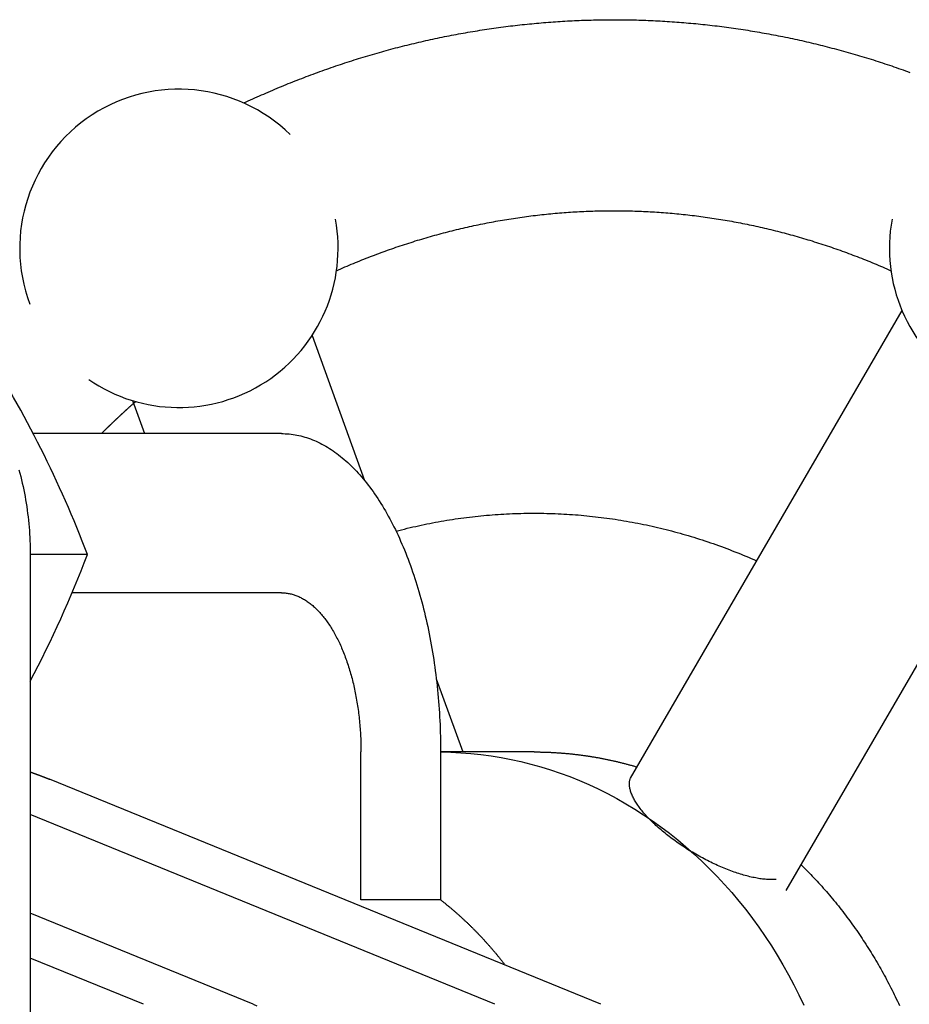
# Model space of a CAD drawing. Extents: x 54 to 1227, y 21 to 846.
# Drawn here: x 704 to 732, y 196 to 227 of the extents above; entities that cross this region are included whole.
import ezdxf

# ---------------------------------------------------------------- set-up
doc = ezdxf.new("R2010")
doc.units = 0
doc.header["$LTSCALE"] = 12
doc.layers.get('0').update_dxf_attribs({"linetype": 'CONTINUOUS'})

msp = doc.modelspace()

# ---------------------------------------------------------------- linework, layer by layer
for p, q in [((731.634, 218.275), (723.097, 203.581)), ((713.109, 217.486), (714.757, 212.933)), ((707.467, 215.444), (707.842, 214.407)), ((736.822, 215.26), (727.99, 200.059)), ((712.144, 214.407), (704.351, 214.407)), ((704.258, 210.607), (704.258, 168.207)), ((706.053, 210.607), (704.258, 210.607)), ((712.144, 209.407), (705.571, 209.407)), ((717.01, 206.708), (717.843, 204.407)), ((714.644, 199.763), (714.644, 204.407)), ((717.144, 204.407), (717.144, 199.763)), ((720.082, 204.407), (717.144, 204.407)), ((722.18, 196.481), (704.867, 203.549)), ((718.848, 196.481), (704.258, 202.438)), ((717.144, 199.763), (714.644, 199.763)), ((711.257, 196.482), (704.258, 199.339)), ((707.819, 196.481), (704.258, 197.935))]:
    msp.add_line(p, q)
for points in [[(710.967, 224.791, 0), (711.036, 224.823, 0), (711.105, 224.855, 0), (711.175, 224.887, 0), (711.244, 224.918, 0), (711.313, 224.95, 0), (711.383, 224.981, 0), (711.452, 225.012, 0), (711.522, 225.043, 0), (711.592, 225.073, 0), (711.661, 225.104, 0), (711.731, 225.134, 0), (711.801, 225.164, 0), (711.871, 225.194, 0), (711.941, 225.224, 0), (712.011, 225.253, 0), (712.081, 225.283, 0), (712.151, 225.312, 0), (712.221, 225.341, 0), (712.292, 225.37, 0), (712.362, 225.398, 0), (712.432, 225.426, 0), (712.503, 225.455, 0), (712.573, 225.483, 0), (712.644, 225.51, 0), (712.715, 225.538, 0), (712.785, 225.565, 0), (712.856, 225.592, 0), (712.927, 225.619, 0), (712.998, 225.646, 0), (713.069, 225.673, 0), (713.14, 225.699, 0), (713.211, 225.726, 0), (713.282, 225.752, 0), (713.353, 225.777, 0), (713.424, 225.803, 0), (713.495, 225.828, 0), (713.567, 225.854, 0), (713.638, 225.879, 0), (713.709, 225.903, 0), (713.781, 225.928, 0), (713.852, 225.953, 0), (713.924, 225.977, 0), (713.996, 226.001, 0), (714.067, 226.025, 0), (714.139, 226.048, 0), (714.211, 226.072, 0), (714.283, 226.095, 0), (714.355, 226.118, 0), (714.427, 226.141, 0), (714.499, 226.164, 0), (714.571, 226.186, 0), (714.643, 226.208, 0), (714.715, 226.23, 0), (714.787, 226.252, 0), (714.859, 226.274, 0), (714.931, 226.295, 0), (715.004, 226.316, 0), (715.076, 226.338, 0), (715.149, 226.358, 0), (715.221, 226.379, 0), (715.294, 226.399, 0), (715.366, 226.42, 0), (715.439, 226.44, 0), (715.511, 226.46, 0), (715.584, 226.479, 0), (715.657, 226.499, 0), (715.73, 226.518, 0), (715.802, 226.537, 0), (715.875, 226.556, 0), (715.948, 226.574, 0), (716.021, 226.593, 0), (716.094, 226.611, 0), (716.167, 226.629, 0), (716.24, 226.647, 0), (716.313, 226.664, 0), (716.386, 226.682, 0), (716.459, 226.699, 0), (716.533, 226.716, 0), (716.606, 226.733, 0), (716.679, 226.749, 0), (716.752, 226.765, 0), (716.826, 226.782, 0), (716.899, 226.798, 0), (716.973, 226.813, 0), (717.046, 226.829, 0), (717.12, 226.844, 0), (717.193, 226.859, 0), (717.267, 226.874, 0), (717.34, 226.889, 0), (717.414, 226.904, 0), (717.487, 226.918, 0), (717.561, 226.932, 0), (717.635, 226.946, 0), (717.709, 226.96, 0), (717.782, 226.973, 0), (717.856, 226.986, 0), (717.93, 226.999, 0), (718.004, 227.012, 0), (718.078, 227.025, 0), (718.152, 227.037, 0), (718.226, 227.05, 0), (718.299, 227.062, 0), (718.373, 227.074, 0), (718.447, 227.085, 0), (718.522, 227.097, 0), (718.596, 227.108, 0), (718.67, 227.119, 0), (718.744, 227.13, 0), (718.818, 227.14, 0), (718.892, 227.151, 0), (718.966, 227.161, 0), (719.04, 227.171, 0), (719.115, 227.181, 0), (719.189, 227.19, 0), (719.263, 227.2, 0), (719.337, 227.209, 0), (719.412, 227.218, 0), (719.486, 227.227, 0), (719.56, 227.235, 0), (719.635, 227.244, 0), (719.709, 227.252, 0), (719.784, 227.26, 0), (719.858, 227.267, 0), (719.932, 227.275, 0), (720.007, 227.282, 0), (720.081, 227.289, 0), (720.156, 227.296, 0), (720.23, 227.303, 0), (720.305, 227.309, 0), (720.379, 227.316, 0), (720.454, 227.322, 0), (720.528, 227.328, 0), (720.603, 227.333, 0), (720.678, 227.339, 0), (720.752, 227.344, 0), (720.827, 227.349, 0), (720.901, 227.354, 0), (720.976, 227.358, 0), (721.051, 227.363, 0), (721.125, 227.367, 0), (721.2, 227.371, 0), (721.275, 227.375, 0), (721.349, 227.378, 0), (721.424, 227.382, 0), (721.499, 227.385, 0), (721.573, 227.388, 0), (721.648, 227.391, 0), (721.723, 227.393, 0), (721.797, 227.395, 0), (721.872, 227.397, 0), (721.947, 227.399, 0), (722.021, 227.401, 0), (722.096, 227.403, 0), (722.171, 227.404, 0), (722.246, 227.405, 0), (722.32, 227.406, 0), (722.395, 227.406, 0), (722.47, 227.407, 0), (722.544, 227.407, 0), (722.619, 227.407, 0), (722.694, 227.407, 0), (722.769, 227.406, 0), (722.843, 227.406, 0), (722.918, 227.405, 0), (722.993, 227.404, 0), (723.068, 227.403, 0), (723.142, 227.401, 0), (723.217, 227.4, 0), (723.292, 227.398, 0), (723.366, 227.396, 0), (723.441, 227.393, 0), (723.516, 227.391, 0), (723.591, 227.388, 0), (723.665, 227.385, 0), (723.74, 227.382, 0), (723.815, 227.379, 0), (723.889, 227.375, 0), (723.964, 227.371, 0), (724.039, 227.367, 0), (724.113, 227.363, 0), (724.188, 227.359, 0), (724.262, 227.354, 0), (724.337, 227.349, 0), (724.412, 227.344, 0), (724.486, 227.339, 0), (724.561, 227.334, 0), (724.635, 227.328, 0), (724.71, 227.322, 0), (724.784, 227.316, 0), (724.859, 227.31, 0), (724.933, 227.303, 0), (725.008, 227.297, 0), (725.082, 227.29, 0), (725.157, 227.283, 0), (725.231, 227.275, 0), (725.306, 227.268, 0), (725.38, 227.26, 0), (725.455, 227.252, 0), (725.529, 227.244, 0), (725.603, 227.236, 0), (725.678, 227.227, 0), (725.752, 227.218, 0), (725.826, 227.209, 0), (725.9, 227.2, 0), (725.975, 227.191, 0), (726.049, 227.181, 0), (726.123, 227.171, 0), (726.197, 227.161, 0), (726.272, 227.151, 0), (726.346, 227.141, 0), (726.42, 227.13, 0), (726.494, 227.119, 0), (726.568, 227.108, 0), (726.642, 227.097, 0), (726.716, 227.085, 0), (726.79, 227.074, 0), (726.864, 227.062, 0), (726.938, 227.05, 0), (727.012, 227.037, 0), (727.086, 227.025, 0), (727.16, 227.012, 0), (727.234, 226.999, 0), (727.307, 226.986, 0), (727.381, 226.973, 0), (727.455, 226.959, 0), (727.529, 226.946, 0), (727.602, 226.932, 0), (727.676, 226.918, 0), (727.75, 226.903, 0), (727.823, 226.889, 0), (727.897, 226.874, 0), (727.971, 226.859, 0), (728.044, 226.844, 0), (728.118, 226.829, 0), (728.191, 226.813, 0), (728.264, 226.797, 0), (728.338, 226.781, 0), (728.411, 226.765, 0), (728.484, 226.749, 0), (728.558, 226.732, 0), (728.631, 226.715, 0), (728.704, 226.698, 0), (728.777, 226.681, 0), (728.85, 226.664, 0), (728.924, 226.646, 0), (728.997, 226.628, 0), (729.07, 226.61, 0), (729.143, 226.592, 0), (729.216, 226.574, 0), (729.288, 226.555, 0), (729.361, 226.536, 0), (729.434, 226.517, 0), (729.507, 226.498, 0), (729.58, 226.479, 0), (729.652, 226.459, 0), (729.725, 226.439, 0), (729.798, 226.419, 0), (729.87, 226.399, 0), (729.943, 226.379, 0), (730.015, 226.358, 0), (730.087, 226.337, 0), (730.16, 226.316, 0), (730.232, 226.295, 0), (730.304, 226.274, 0), (730.377, 226.252, 0), (730.449, 226.23, 0), (730.521, 226.208, 0), (730.593, 226.186, 0), (730.665, 226.164, 0), (730.737, 226.141, 0), (730.809, 226.118, 0), (730.881, 226.095, 0), (730.953, 226.072, 0), (731.025, 226.048, 0), (731.096, 226.025, 0), (731.168, 226.001, 0), (731.24, 225.977, 0), (731.311, 225.953, 0), (731.383, 225.928, 0), (731.454, 225.904, 0), (731.526, 225.879, 0), (731.597, 225.854, 0), (731.669, 225.829, 0), (731.74, 225.803, 0), (731.811, 225.778, 0), (731.882, 225.752, 0)], [(713.877, 219.524, 0), (713.943, 219.553, 0), (714.009, 219.582, 0), (714.075, 219.611, 0), (714.141, 219.64, 0), (714.207, 219.668, 0), (714.273, 219.696, 0), (714.34, 219.724, 0), (714.406, 219.752, 0), (714.472, 219.779, 0), (714.539, 219.806, 0), (714.605, 219.833, 0), (714.672, 219.86, 0), (714.738, 219.887, 0), (714.805, 219.913, 0), (714.872, 219.939, 0), (714.938, 219.965, 0), (715.005, 219.991, 0), (715.072, 220.016, 0), (715.139, 220.041, 0), (715.206, 220.066, 0), (715.273, 220.091, 0), (715.34, 220.116, 0), (715.407, 220.14, 0), (715.474, 220.164, 0), (715.541, 220.188, 0), (715.608, 220.211, 0), (715.676, 220.235, 0), (715.743, 220.258, 0), (715.81, 220.281, 0), (715.878, 220.303, 0), (715.945, 220.326, 0), (716.013, 220.348, 0), (716.08, 220.37, 0), (716.148, 220.392, 0), (716.215, 220.414, 0), (716.283, 220.435, 0), (716.351, 220.456, 0), (716.418, 220.477, 0), (716.486, 220.497, 0), (716.554, 220.518, 0), (716.622, 220.538, 0), (716.69, 220.558, 0), (716.757, 220.578, 0), (716.825, 220.597, 0), (716.893, 220.616, 0), (716.961, 220.635, 0), (717.029, 220.654, 0), (717.097, 220.673, 0), (717.166, 220.691, 0), (717.234, 220.709, 0), (717.302, 220.727, 0), (717.37, 220.745, 0), (717.438, 220.762, 0), (717.507, 220.779, 0), (717.575, 220.796, 0), (717.643, 220.813, 0), (717.712, 220.83, 0), (717.78, 220.846, 0), (717.848, 220.862, 0), (717.917, 220.878, 0), (717.985, 220.893, 0), (718.054, 220.908, 0), (718.122, 220.924, 0), (718.191, 220.938, 0), (718.26, 220.953, 0), (718.328, 220.967, 0), (718.397, 220.982, 0), (718.466, 220.996, 0), (718.534, 221.009, 0), (718.603, 221.023, 0), (718.672, 221.036, 0), (718.74, 221.049, 0), (718.809, 221.062, 0), (718.878, 221.074, 0), (718.947, 221.087, 0), (719.016, 221.099, 0), (719.085, 221.111, 0), (719.154, 221.122, 0), (719.222, 221.134, 0), (719.291, 221.145, 0), (719.36, 221.156, 0), (719.429, 221.166, 0), (719.498, 221.177, 0), (719.567, 221.187, 0), (719.636, 221.197, 0), (719.705, 221.207, 0), (719.775, 221.216, 0), (719.844, 221.226, 0), (719.913, 221.235, 0), (719.982, 221.243, 0), (720.051, 221.252, 0), (720.12, 221.26, 0), (720.189, 221.269, 0), (720.259, 221.276, 0), (720.328, 221.284, 0), (720.397, 221.292, 0), (720.466, 221.299, 0), (720.535, 221.306, 0), (720.605, 221.312, 0), (720.674, 221.319, 0), (720.743, 221.325, 0), (720.813, 221.331, 0), (720.882, 221.337, 0), (720.951, 221.343, 0), (721.02, 221.348, 0), (721.09, 221.353, 0), (721.159, 221.358, 0), (721.228, 221.363, 0), (721.298, 221.367, 0), (721.367, 221.371, 0), (721.437, 221.375, 0), (721.506, 221.379, 0), (721.575, 221.382, 0), (721.645, 221.386, 0), (721.714, 221.389, 0), (721.783, 221.392, 0), (721.853, 221.394, 0), (721.922, 221.396, 0), (721.992, 221.399, 0), (722.061, 221.4, 0), (722.131, 221.402, 0), (722.2, 221.403, 0), (722.269, 221.405, 0), (722.339, 221.405, 0), (722.408, 221.406, 0), (722.478, 221.407, 0), (722.547, 221.407, 0), (722.617, 221.407, 0), (722.686, 221.407, 0), (722.755, 221.406, 0), (722.825, 221.406, 0), (722.894, 221.405, 0), (722.964, 221.403, 0), (723.033, 221.402, 0), (723.103, 221.4, 0), (723.172, 221.399, 0), (723.241, 221.396, 0), (723.311, 221.394, 0), (723.38, 221.392, 0), (723.45, 221.389, 0), (723.519, 221.386, 0), (723.588, 221.383, 0), (723.658, 221.379, 0), (723.727, 221.375, 0), (723.796, 221.371, 0), (723.866, 221.367, 0), (723.935, 221.363, 0), (724.005, 221.358, 0), (724.074, 221.353, 0), (724.143, 221.348, 0), (724.213, 221.343, 0), (724.282, 221.337, 0), (724.351, 221.331, 0), (724.42, 221.325, 0), (724.49, 221.319, 0), (724.559, 221.313, 0), (724.628, 221.306, 0), (724.697, 221.299, 0), (724.767, 221.292, 0), (724.836, 221.284, 0), (724.905, 221.277, 0), (724.974, 221.269, 0), (725.043, 221.261, 0), (725.113, 221.252, 0), (725.182, 221.244, 0), (725.251, 221.235, 0), (725.32, 221.226, 0), (725.389, 221.216, 0), (725.458, 221.207, 0), (725.527, 221.197, 0), (725.596, 221.187, 0), (725.665, 221.177, 0), (725.734, 221.166, 0), (725.803, 221.156, 0), (725.872, 221.145, 0), (725.941, 221.134, 0), (726.01, 221.122, 0), (726.079, 221.111, 0), (726.148, 221.099, 0), (726.217, 221.087, 0), (726.286, 221.074, 0), (726.354, 221.062, 0), (726.423, 221.049, 0), (726.492, 221.036, 0), (726.561, 221.023, 0), (726.629, 221.009, 0), (726.698, 220.995, 0), (726.767, 220.982, 0), (726.836, 220.967, 0), (726.904, 220.953, 0), (726.973, 220.938, 0), (727.041, 220.923, 0), (727.11, 220.908, 0), (727.178, 220.893, 0), (727.247, 220.877, 0), (727.315, 220.862, 0), (727.384, 220.846, 0), (727.452, 220.829, 0), (727.52, 220.813, 0), (727.589, 220.796, 0), (727.657, 220.779, 0), (727.725, 220.762, 0), (727.794, 220.745, 0), (727.862, 220.727, 0), (727.93, 220.709, 0), (727.998, 220.691, 0), (728.066, 220.673, 0), (728.134, 220.654, 0), (728.202, 220.635, 0), (728.27, 220.616, 0), (728.338, 220.597, 0), (728.406, 220.578, 0), (728.474, 220.558, 0), (728.542, 220.538, 0), (728.61, 220.518, 0), (728.678, 220.497, 0), (728.745, 220.477, 0), (728.813, 220.456, 0), (728.881, 220.435, 0), (728.948, 220.413, 0), (729.016, 220.392, 0), (729.084, 220.37, 0), (729.151, 220.348, 0), (729.219, 220.326, 0), (729.286, 220.303, 0), (729.353, 220.281, 0), (729.421, 220.258, 0), (729.488, 220.235, 0), (729.555, 220.211, 0), (729.622, 220.188, 0), (729.69, 220.164, 0), (729.757, 220.14, 0), (729.824, 220.116, 0), (729.891, 220.091, 0), (729.958, 220.066, 0), (730.025, 220.041, 0), (730.092, 220.016, 0), (730.158, 219.991, 0), (730.225, 219.965, 0), (730.292, 219.939, 0), (730.359, 219.913, 0), (730.425, 219.887, 0), (730.492, 219.86, 0), (730.558, 219.834, 0), (730.625, 219.807, 0), (730.691, 219.779, 0), (730.758, 219.752, 0), (730.824, 219.724, 0), (730.89, 219.696, 0), (730.957, 219.668, 0), (731.023, 219.64, 0), (731.089, 219.611, 0), (731.155, 219.582, 0), (731.221, 219.553, 0), (731.287, 219.524, 0)], [(706.492, 214.407, 0), (706.501, 214.415, 0), (706.509, 214.424, 0), (706.517, 214.432, 0), (706.525, 214.44, 0), (706.534, 214.448, 0), (706.542, 214.456, 0), (706.55, 214.464, 0), (706.559, 214.473, 0), (706.567, 214.481, 0), (706.575, 214.489, 0), (706.584, 214.497, 0), (706.592, 214.505, 0), (706.6, 214.514, 0), (706.609, 214.522, 0), (706.617, 214.53, 0), (706.625, 214.538, 0), (706.634, 214.546, 0), (706.642, 214.554, 0), (706.65, 214.562, 0), (706.659, 214.571, 0), (706.667, 214.579, 0), (706.675, 214.587, 0), (706.684, 214.595, 0), (706.692, 214.603, 0), (706.701, 214.611, 0), (706.709, 214.619, 0), (706.717, 214.627, 0), (706.726, 214.635, 0), (706.734, 214.643, 0), (706.742, 214.652, 0), (706.751, 214.66, 0), (706.759, 214.668, 0), (706.768, 214.676, 0), (706.776, 214.684, 0), (706.784, 214.692, 0), (706.793, 214.7, 0), (706.801, 214.708, 0), (706.809, 214.716, 0), (706.818, 214.724, 0), (706.826, 214.732, 0), (706.835, 214.74, 0), (706.843, 214.748, 0), (706.851, 214.756, 0), (706.86, 214.764, 0), (706.868, 214.772, 0), (706.877, 214.78, 0), (706.885, 214.788, 0), (706.894, 214.796, 0), (706.902, 214.804, 0), (706.91, 214.812, 0), (706.919, 214.82, 0), (706.927, 214.828, 0), (706.936, 214.836, 0), (706.944, 214.844, 0), (706.953, 214.852, 0), (706.961, 214.86, 0), (706.969, 214.868, 0), (706.978, 214.876, 0), (706.986, 214.884, 0), (706.995, 214.892, 0), (707.003, 214.9, 0), (707.012, 214.908, 0), (707.02, 214.916, 0), (707.029, 214.924, 0), (707.037, 214.932, 0), (707.046, 214.94, 0), (707.054, 214.948, 0), (707.062, 214.955, 0), (707.071, 214.963, 0), (707.079, 214.971, 0), (707.088, 214.979, 0), (707.096, 214.987, 0), (707.105, 214.995, 0), (707.113, 215.003, 0), (707.122, 215.011, 0), (707.13, 215.019, 0), (707.139, 215.026, 0), (707.147, 215.034, 0), (707.156, 215.042, 0), (707.164, 215.05, 0), (707.173, 215.058, 0), (707.181, 215.066, 0), (707.19, 215.074, 0), (707.198, 215.082, 0), (707.207, 215.089, 0), (707.215, 215.097, 0), (707.224, 215.105, 0), (707.232, 215.113, 0), (707.241, 215.121, 0), (707.249, 215.128, 0), (707.258, 215.136, 0), (707.266, 215.144, 0), (707.275, 215.152, 0), (707.283, 215.16, 0), (707.292, 215.167, 0), (707.301, 215.175, 0), (707.309, 215.183, 0), (707.318, 215.191, 0), (707.326, 215.199, 0), (707.335, 215.206, 0), (707.343, 215.214, 0), (707.352, 215.222, 0), (707.36, 215.23, 0), (707.369, 215.237, 0), (707.378, 215.245, 0), (707.386, 215.253, 0), (707.395, 215.261, 0), (707.403, 215.268, 0), (707.412, 215.276, 0), (707.42, 215.284, 0), (707.429, 215.292, 0), (707.437, 215.299, 0), (707.446, 215.307, 0), (707.455, 215.315, 0), (707.463, 215.322, 0), (707.472, 215.33, 0), (707.48, 215.338, 0), (707.489, 215.346, 0), (707.498, 215.353, 0), (707.506, 215.361, 0), (707.515, 215.369, 0), (707.523, 215.376, 0), (707.532, 215.384, 0), (707.541, 215.392, 0), (707.549, 215.399, 0), (707.558, 215.407, 0), (707.566, 215.415, 0)], [(712.144, 214.407, 0), (712.205, 214.406, 0), (712.267, 214.404, 0), (712.328, 214.4, 0), (712.389, 214.395, 0), (712.451, 214.388, 0), (712.512, 214.38, 0), (712.573, 214.37, 0), (712.634, 214.359, 0), (712.695, 214.346, 0), (712.756, 214.332, 0), (712.817, 214.316, 0), (712.878, 214.299, 0), (712.938, 214.28, 0), (712.999, 214.26, 0), (713.059, 214.238, 0), (713.119, 214.215, 0), (713.18, 214.19, 0), (713.239, 214.164, 0), (713.299, 214.137, 0), (713.359, 214.107, 0), (713.418, 214.077, 0), (713.478, 214.045, 0), (713.537, 214.011, 0), (713.595, 213.977, 0), (713.654, 213.94, 0), (713.712, 213.902, 0), (713.771, 213.863, 0), (713.828, 213.823, 0), (713.886, 213.781, 0), (713.943, 213.737, 0), (714.001, 213.692, 0), (714.057, 213.646, 0), (714.114, 213.598, 0), (714.17, 213.549, 0), (714.226, 213.499, 0), (714.282, 213.447, 0), (714.337, 213.394, 0), (714.392, 213.339, 0), (714.447, 213.284, 0), (714.501, 213.226, 0), (714.555, 213.168, 0), (714.608, 213.108, 0), (714.662, 213.047, 0), (714.715, 212.984, 0), (714.767, 212.921, 0), (714.819, 212.856, 0), (714.871, 212.789, 0), (714.922, 212.722, 0), (714.973, 212.653, 0), (715.023, 212.583, 0), (715.073, 212.512, 0), (715.122, 212.439, 0), (715.172, 212.365, 0), (715.22, 212.291, 0), (715.268, 212.214, 0), (715.316, 212.137, 0), (715.363, 212.059, 0), (715.41, 211.979, 0), (715.456, 211.898, 0), (715.502, 211.817, 0), (715.547, 211.734, 0), (715.592, 211.65, 0), (715.636, 211.564, 0), (715.68, 211.478, 0), (715.723, 211.391, 0), (715.765, 211.303, 0), (715.807, 211.213, 0), (715.849, 211.123, 0), (715.89, 211.031, 0), (715.93, 210.939, 0), (715.97, 210.845, 0), (716.009, 210.751, 0), (716.048, 210.656, 0), (716.086, 210.559, 0), (716.123, 210.462, 0), (716.16, 210.364, 0), (716.196, 210.265, 0), (716.232, 210.165, 0), (716.267, 210.064, 0), (716.301, 209.963, 0), (716.335, 209.86, 0), (716.368, 209.757, 0), (716.401, 209.653, 0), (716.433, 209.548, 0), (716.464, 209.442, 0), (716.494, 209.336, 0), (716.524, 209.229, 0), (716.554, 209.121, 0), (716.582, 209.012, 0), (716.61, 208.903, 0), (716.637, 208.793, 0), (716.664, 208.683, 0), (716.69, 208.571, 0), (716.715, 208.46, 0), (716.74, 208.347, 0), (716.763, 208.234, 0), (716.787, 208.12, 0), (716.809, 208.006, 0), (716.831, 207.891, 0), (716.852, 207.776, 0), (716.872, 207.66, 0), (716.892, 207.544, 0), (716.911, 207.427, 0), (716.929, 207.31, 0), (716.946, 207.192, 0), (716.963, 207.074, 0), (716.979, 206.956, 0), (716.994, 206.837, 0), (717.009, 206.718, 0), (717.023, 206.598, 0), (717.036, 206.478, 0), (717.048, 206.358, 0), (717.06, 206.238, 0), (717.07, 206.117, 0), (717.08, 205.996, 0), (717.09, 205.874, 0), (717.099, 205.753, 0), (717.106, 205.631, 0), (717.114, 205.509, 0), (717.12, 205.387, 0), (717.126, 205.265, 0), (717.13, 205.143, 0), (717.135, 205.02, 0), (717.138, 204.898, 0), (717.141, 204.775, 0), (717.142, 204.653, 0), (717.144, 204.53, 0), (717.144, 204.407, 0)], [(703.903, 213.265, 0), (703.93, 213.162, 0), (703.957, 213.058, 0), (703.982, 212.954, 0), (704.007, 212.85, 0), (704.03, 212.745, 0), (704.052, 212.64, 0), (704.073, 212.535, 0), (704.093, 212.43, 0), (704.112, 212.324, 0), (704.129, 212.218, 0), (704.146, 212.112, 0), (704.161, 212.005, 0), (704.176, 211.898, 0), (704.189, 211.791, 0), (704.201, 211.684, 0), (704.212, 211.577, 0), (704.221, 211.47, 0), (704.23, 211.362, 0), (704.237, 211.254, 0), (704.244, 211.147, 0), (704.249, 211.039, 0), (704.253, 210.931, 0), (704.256, 210.823, 0), (704.257, 210.715, 0), (704.258, 210.607, 0)], [(715.746, 211.343, 0), (715.834, 211.366, 0), (715.921, 211.388, 0), (716.009, 211.41, 0), (716.097, 211.432, 0), (716.186, 211.453, 0), (716.274, 211.473, 0), (716.362, 211.493, 0), (716.45, 211.513, 0), (716.539, 211.532, 0), (716.627, 211.551, 0), (716.716, 211.569, 0), (716.804, 211.587, 0), (716.893, 211.604, 0), (716.982, 211.621, 0), (717.071, 211.637, 0), (717.16, 211.653, 0), (717.249, 211.668, 0), (717.338, 211.683, 0), (717.427, 211.697, 0), (717.516, 211.711, 0), (717.605, 211.725, 0), (717.695, 211.738, 0), (717.784, 211.75, 0), (717.873, 211.762, 0), (717.963, 211.774, 0), (718.052, 211.785, 0), (718.142, 211.795, 0), (718.231, 211.805, 0), (718.321, 211.815, 0), (718.41, 211.824, 0), (718.5, 211.833, 0), (718.59, 211.841, 0), (718.679, 211.849, 0), (718.769, 211.856, 0), (718.859, 211.863, 0), (718.949, 211.869, 0), (719.038, 211.875, 0), (719.128, 211.88, 0), (719.218, 211.885, 0), (719.308, 211.889, 0), (719.398, 211.893, 0), (719.488, 211.897, 0), (719.578, 211.9, 0), (719.668, 211.902, 0), (719.758, 211.904, 0), (719.848, 211.905, 0), (719.938, 211.906, 0), (720.028, 211.907, 0), (720.118, 211.907, 0), (720.208, 211.907, 0), (720.297, 211.906, 0), (720.387, 211.904, 0), (720.477, 211.902, 0), (720.567, 211.9, 0), (720.657, 211.897, 0), (720.747, 211.894, 0), (720.837, 211.89, 0), (720.927, 211.886, 0), (721.017, 211.881, 0), (721.107, 211.876, 0), (721.197, 211.87, 0), (721.286, 211.864, 0), (721.376, 211.857, 0), (721.466, 211.85, 0), (721.556, 211.843, 0), (721.645, 211.835, 0), (721.735, 211.826, 0), (721.825, 211.817, 0), (721.914, 211.807, 0), (722.004, 211.797, 0), (722.093, 211.787, 0), (722.183, 211.776, 0), (722.272, 211.765, 0), (722.361, 211.753, 0), (722.451, 211.74, 0), (722.54, 211.727, 0), (722.629, 211.714, 0), (722.718, 211.7, 0), (722.808, 211.686, 0), (722.897, 211.671, 0), (722.986, 211.656, 0), (723.075, 211.64, 0), (723.163, 211.624, 0), (723.252, 211.607, 0), (723.341, 211.59, 0), (723.43, 211.573, 0), (723.518, 211.554, 0), (723.607, 211.536, 0), (723.695, 211.517, 0), (723.784, 211.497, 0), (723.872, 211.477, 0), (723.96, 211.457, 0), (724.048, 211.436, 0), (724.136, 211.415, 0), (724.224, 211.393, 0), (724.312, 211.371, 0), (724.4, 211.348, 0), (724.487, 211.324, 0), (724.575, 211.301, 0), (724.663, 211.277, 0), (724.75, 211.252, 0), (724.837, 211.227, 0), (724.924, 211.201, 0), (725.011, 211.175, 0), (725.098, 211.149, 0), (725.185, 211.122, 0), (725.272, 211.094, 0), (725.359, 211.066, 0), (725.445, 211.038, 0), (725.532, 211.009, 0), (725.618, 210.98, 0), (725.704, 210.95, 0), (725.79, 210.92, 0), (725.876, 210.889, 0), (725.962, 210.858, 0), (726.048, 210.827, 0), (726.133, 210.794, 0), (726.219, 210.762, 0), (726.304, 210.729, 0), (726.389, 210.696, 0), (726.474, 210.662, 0), (726.559, 210.627, 0), (726.644, 210.593, 0), (726.729, 210.558, 0), (726.813, 210.522, 0), (726.898, 210.486, 0), (726.982, 210.449, 0), (727.066, 210.412, 0)], [(712.144, 209.407, 0), (712.175, 209.407, 0), (712.205, 209.406, 0), (712.236, 209.404, 0), (712.267, 209.401, 0), (712.297, 209.398, 0), (712.328, 209.394, 0), (712.358, 209.389, 0), (712.389, 209.383, 0), (712.42, 209.377, 0), (712.45, 209.37, 0), (712.48, 209.362, 0), (712.511, 209.353, 0), (712.541, 209.344, 0), (712.571, 209.333, 0), (712.602, 209.323, 0), (712.632, 209.311, 0), (712.662, 209.299, 0), (712.692, 209.286, 0), (712.722, 209.272, 0), (712.751, 209.257, 0), (712.781, 209.242, 0), (712.811, 209.226, 0), (712.84, 209.209, 0), (712.87, 209.192, 0), (712.899, 209.174, 0), (712.928, 209.155, 0), (712.957, 209.135, 0), (712.986, 209.115, 0), (713.015, 209.094, 0), (713.044, 209.072, 0), (713.072, 209.05, 0), (713.101, 209.027, 0), (713.129, 209.003, 0), (713.157, 208.978, 0), (713.185, 208.953, 0), (713.213, 208.927, 0), (713.241, 208.9, 0), (713.268, 208.873, 0), (713.295, 208.845, 0), (713.322, 208.817, 0), (713.349, 208.787, 0), (713.376, 208.758, 0), (713.403, 208.727, 0), (713.429, 208.696, 0), (713.455, 208.664, 0), (713.481, 208.631, 0), (713.507, 208.598, 0), (713.533, 208.564, 0), (713.558, 208.53, 0), (713.584, 208.495, 0), (713.608, 208.459, 0), (713.633, 208.423, 0), (713.658, 208.386, 0), (713.682, 208.349, 0), (713.706, 208.311, 0), (713.73, 208.272, 0), (713.754, 208.233, 0), (713.777, 208.193, 0), (713.8, 208.153, 0), (713.823, 208.112, 0), (713.845, 208.07, 0), (713.868, 208.028, 0), (713.89, 207.986, 0), (713.912, 207.943, 0), (713.933, 207.899, 0), (713.955, 207.855, 0), (713.976, 207.81, 0), (713.996, 207.765, 0), (714.017, 207.719, 0), (714.037, 207.673, 0), (714.057, 207.626, 0), (714.077, 207.579, 0), (714.096, 207.531, 0), (714.115, 207.483, 0), (714.134, 207.435, 0), (714.152, 207.386, 0), (714.17, 207.336, 0), (714.188, 207.286, 0), (714.205, 207.236, 0), (714.223, 207.185, 0), (714.24, 207.134, 0), (714.256, 207.082, 0), (714.272, 207.03, 0), (714.288, 206.978, 0), (714.304, 206.925, 0), (714.319, 206.872, 0), (714.334, 206.818, 0), (714.349, 206.764, 0), (714.363, 206.71, 0), (714.377, 206.655, 0), (714.391, 206.6, 0), (714.404, 206.545, 0), (714.417, 206.489, 0), (714.43, 206.433, 0), (714.442, 206.377, 0), (714.454, 206.321, 0), (714.465, 206.264, 0), (714.476, 206.207, 0), (714.487, 206.149, 0), (714.498, 206.092, 0), (714.508, 206.034, 0), (714.518, 205.976, 0), (714.527, 205.917, 0), (714.536, 205.859, 0), (714.545, 205.8, 0), (714.553, 205.741, 0), (714.561, 205.681, 0), (714.569, 205.622, 0), (714.576, 205.562, 0), (714.583, 205.503, 0), (714.59, 205.443, 0), (714.596, 205.383, 0), (714.602, 205.322, 0), (714.607, 205.262, 0), (714.612, 205.201, 0), (714.617, 205.141, 0), (714.621, 205.08, 0), (714.625, 205.019, 0), (714.629, 204.958, 0), (714.632, 204.897, 0), (714.635, 204.836, 0), (714.637, 204.775, 0), (714.639, 204.714, 0), (714.641, 204.652, 0), (714.642, 204.591, 0), (714.643, 204.53, 0), (714.644, 204.468, 0), (714.644, 204.407, 0)], [(717.144, 204.407, 0), (717.462, 204.401, 0), (717.779, 204.385, 0), (718.097, 204.361, 0), (718.413, 204.328, 0), (718.729, 204.286, 0), (719.044, 204.235, 0), (719.357, 204.175, 0), (719.669, 204.107, 0), (719.98, 204.029, 0), (720.289, 203.943, 0), (720.596, 203.848, 0), (720.901, 203.744, 0), (721.204, 203.632, 0), (721.504, 203.511, 0), (721.801, 203.382, 0), (722.096, 203.245, 0), (722.388, 203.099, 0), (722.676, 202.945, 0), (722.961, 202.783, 0), (723.243, 202.613, 0), (723.521, 202.435, 0), (723.795, 202.249, 0), (724.065, 202.055, 0), (724.331, 201.854, 0), (724.593, 201.646, 0), (724.85, 201.43, 0), (725.102, 201.207, 0), (725.35, 200.977, 0), (725.592, 200.74, 0), (725.83, 200.496, 0), (726.062, 200.245, 0), (726.289, 199.988, 0), (726.511, 199.725, 0), (726.727, 199.456, 0), (726.937, 199.18, 0), (727.141, 198.899, 0), (727.339, 198.612, 0), (727.531, 198.319, 0), (727.717, 198.021, 0), (727.896, 197.718, 0), (728.069, 197.41, 0), (728.235, 197.097, 0), (728.395, 196.78, 0), (728.547, 196.458, 0)], [(720.082, 204.407, 0), (720.107, 204.407, 0), (720.133, 204.407, 0), (720.158, 204.407, 0), (720.184, 204.407, 0), (720.209, 204.406, 0), (720.234, 204.406, 0), (720.26, 204.406, 0), (720.285, 204.405, 0), (720.311, 204.405, 0), (720.336, 204.404, 0), (720.362, 204.404, 0), (720.387, 204.403, 0), (720.413, 204.402, 0), (720.438, 204.401, 0), (720.463, 204.401, 0), (720.489, 204.4, 0), (720.514, 204.399, 0), (720.54, 204.398, 0), (720.565, 204.397, 0), (720.591, 204.396, 0), (720.616, 204.394, 0), (720.641, 204.393, 0), (720.667, 204.392, 0), (720.692, 204.391, 0), (720.718, 204.389, 0), (720.743, 204.388, 0), (720.768, 204.386, 0), (720.794, 204.385, 0), (720.819, 204.383, 0), (720.845, 204.381, 0), (720.87, 204.379, 0), (720.895, 204.378, 0), (720.921, 204.376, 0), (720.946, 204.374, 0), (720.972, 204.372, 0), (720.997, 204.37, 0), (721.022, 204.368, 0), (721.048, 204.366, 0), (721.073, 204.363, 0), (721.099, 204.361, 0), (721.124, 204.359, 0), (721.149, 204.356, 0), (721.175, 204.354, 0), (721.2, 204.351, 0), (721.225, 204.349, 0), (721.251, 204.346, 0), (721.276, 204.344, 0), (721.301, 204.341, 0), (721.327, 204.338, 0), (721.352, 204.335, 0), (721.377, 204.332, 0), (721.403, 204.329, 0), (721.428, 204.326, 0), (721.453, 204.323, 0), (721.479, 204.32, 0), (721.504, 204.317, 0), (721.529, 204.314, 0), (721.554, 204.31, 0), (721.58, 204.307, 0), (721.605, 204.304, 0), (721.63, 204.3, 0), (721.655, 204.297, 0), (721.681, 204.293, 0), (721.706, 204.289, 0), (721.731, 204.286, 0), (721.756, 204.282, 0), (721.782, 204.278, 0), (721.807, 204.274, 0), (721.832, 204.27, 0), (721.857, 204.266, 0), (721.883, 204.262, 0), (721.908, 204.258, 0), (721.933, 204.254, 0), (721.958, 204.25, 0), (721.983, 204.246, 0), (722.008, 204.241, 0), (722.034, 204.237, 0), (722.059, 204.232, 0), (722.084, 204.228, 0), (722.109, 204.223, 0), (722.134, 204.219, 0), (722.159, 204.214, 0), (722.184, 204.209, 0), (722.209, 204.205, 0), (722.235, 204.2, 0), (722.26, 204.195, 0), (722.285, 204.19, 0), (722.31, 204.185, 0), (722.335, 204.18, 0), (722.36, 204.175, 0), (722.385, 204.169, 0), (722.41, 204.164, 0), (722.435, 204.159, 0), (722.46, 204.154, 0), (722.485, 204.148, 0), (722.51, 204.143, 0), (722.535, 204.137, 0), (722.56, 204.132, 0), (722.585, 204.126, 0), (722.61, 204.12, 0), (722.635, 204.115, 0), (722.66, 204.109, 0), (722.685, 204.103, 0), (722.71, 204.097, 0), (722.735, 204.091, 0), (722.76, 204.085, 0), (722.784, 204.079, 0), (722.809, 204.073, 0), (722.834, 204.067, 0), (722.859, 204.06, 0), (722.884, 204.054, 0), (722.909, 204.048, 0), (722.934, 204.041, 0), (722.958, 204.035, 0), (722.983, 204.028, 0), (723.008, 204.022, 0), (723.033, 204.015, 0), (723.058, 204.008, 0), (723.082, 204.002, 0), (723.107, 203.995, 0), (723.132, 203.988, 0), (723.156, 203.981, 0), (723.181, 203.974, 0), (723.206, 203.967, 0), (723.231, 203.96, 0), (723.255, 203.953, 0), (723.28, 203.945, 0), (723.305, 203.938, 0)], [(704.258, 203.779, 0), (704.263, 203.777, 0), (704.268, 203.775, 0), (704.272, 203.774, 0), (704.277, 203.772, 0), (704.282, 203.77, 0), (704.287, 203.769, 0), (704.292, 203.767, 0), (704.296, 203.765, 0), (704.301, 203.764, 0), (704.306, 203.762, 0), (704.311, 203.76, 0), (704.316, 203.759, 0), (704.32, 203.757, 0), (704.325, 203.755, 0), (704.33, 203.754, 0), (704.335, 203.752, 0), (704.339, 203.75, 0), (704.344, 203.749, 0), (704.349, 203.747, 0), (704.354, 203.745, 0), (704.359, 203.743, 0), (704.363, 203.742, 0), (704.368, 203.74, 0), (704.373, 203.738, 0), (704.378, 203.737, 0), (704.383, 203.735, 0), (704.387, 203.733, 0), (704.392, 203.731, 0), (704.397, 203.73, 0), (704.402, 203.728, 0), (704.406, 203.726, 0), (704.411, 203.725, 0), (704.416, 203.723, 0), (704.421, 203.721, 0), (704.426, 203.719, 0), (704.43, 203.718, 0), (704.435, 203.716, 0), (704.44, 203.714, 0), (704.445, 203.712, 0), (704.449, 203.711, 0), (704.454, 203.709, 0), (704.459, 203.707, 0), (704.464, 203.705, 0), (704.469, 203.704, 0), (704.473, 203.702, 0), (704.478, 203.7, 0), (704.483, 203.698, 0), (704.488, 203.697, 0), (704.492, 203.695, 0), (704.497, 203.693, 0), (704.502, 203.691, 0), (704.507, 203.69, 0), (704.512, 203.688, 0), (704.516, 203.686, 0), (704.521, 203.684, 0), (704.526, 203.683, 0), (704.531, 203.681, 0), (704.535, 203.679, 0), (704.54, 203.677, 0), (704.545, 203.675, 0), (704.55, 203.674, 0), (704.554, 203.672, 0), (704.559, 203.67, 0), (704.564, 203.668, 0), (704.569, 203.667, 0), (704.573, 203.665, 0), (704.578, 203.663, 0), (704.583, 203.661, 0), (704.588, 203.659, 0), (704.592, 203.658, 0), (704.597, 203.656, 0), (704.602, 203.654, 0), (704.607, 203.652, 0), (704.612, 203.65, 0), (704.616, 203.648, 0), (704.621, 203.647, 0), (704.626, 203.645, 0), (704.631, 203.643, 0), (704.635, 203.641, 0), (704.64, 203.639, 0), (704.645, 203.638, 0), (704.65, 203.636, 0), (704.654, 203.634, 0), (704.659, 203.632, 0), (704.664, 203.63, 0), (704.669, 203.628, 0), (704.673, 203.627, 0), (704.678, 203.625, 0), (704.683, 203.623, 0), (704.688, 203.621, 0), (704.692, 203.619, 0), (704.697, 203.617, 0), (704.702, 203.615, 0), (704.707, 203.614, 0), (704.711, 203.612, 0), (704.716, 203.61, 0), (704.721, 203.608, 0), (704.725, 203.606, 0), (704.73, 203.604, 0), (704.735, 203.602, 0), (704.74, 203.601, 0), (704.744, 203.599, 0), (704.749, 203.597, 0), (704.754, 203.595, 0), (704.759, 203.593, 0), (704.763, 203.591, 0), (704.768, 203.589, 0), (704.773, 203.587, 0), (704.778, 203.585, 0), (704.782, 203.584, 0), (704.787, 203.582, 0), (704.792, 203.58, 0), (704.797, 203.578, 0), (704.801, 203.576, 0), (704.806, 203.574, 0), (704.811, 203.572, 0), (704.815, 203.57, 0), (704.82, 203.568, 0), (704.825, 203.567, 0), (704.83, 203.565, 0), (704.834, 203.563, 0), (704.839, 203.561, 0), (704.844, 203.559, 0), (704.849, 203.557, 0), (704.853, 203.555, 0), (704.858, 203.553, 0), (704.863, 203.551, 0), (704.867, 203.549, 0)], [(727.679, 200.404, 0), (727.645, 200.401, 0), (727.609, 200.399, 0), (727.573, 200.398, 0), (727.536, 200.398, 0), (727.499, 200.398, 0), (727.46, 200.399, 0), (727.421, 200.401, 0), (727.382, 200.404, 0), (727.341, 200.407, 0), (727.3, 200.411, 0), (727.258, 200.416, 0), (727.216, 200.421, 0), (727.172, 200.427, 0), (727.129, 200.434, 0), (727.084, 200.441, 0), (727.04, 200.45, 0), (726.994, 200.459, 0), (726.948, 200.468, 0), (726.902, 200.479, 0), (726.855, 200.49, 0), (726.807, 200.501, 0), (726.759, 200.514, 0), (726.711, 200.527, 0), (726.662, 200.54, 0), (726.613, 200.555, 0), (726.563, 200.57, 0), (726.514, 200.585, 0), (726.463, 200.602, 0), (726.413, 200.619, 0), (726.362, 200.636, 0), (726.311, 200.654, 0), (726.259, 200.673, 0), (726.208, 200.693, 0), (726.156, 200.713, 0), (726.104, 200.733, 0), (726.052, 200.754, 0), (725.999, 200.776, 0), (725.947, 200.798, 0), (725.894, 200.821, 0), (725.841, 200.845, 0), (725.789, 200.869, 0), (725.736, 200.893, 0), (725.683, 200.918, 0), (725.63, 200.944, 0), (725.577, 200.97, 0), (725.525, 200.996, 0), (725.472, 201.023, 0), (725.419, 201.051, 0), (725.367, 201.079, 0), (725.315, 201.107, 0), (725.262, 201.136, 0), (725.21, 201.165, 0), (725.158, 201.195, 0), (725.107, 201.225, 0), (725.055, 201.255, 0), (725.004, 201.286, 0), (724.954, 201.317, 0), (724.903, 201.348, 0), (724.853, 201.38, 0), (724.803, 201.412, 0), (724.753, 201.445, 0), (724.704, 201.477, 0), (724.655, 201.51, 0), (724.607, 201.543, 0), (724.559, 201.577, 0), (724.512, 201.611, 0), (724.465, 201.645, 0), (724.418, 201.679, 0), (724.372, 201.713, 0), (724.327, 201.748, 0), (724.282, 201.782, 0), (724.238, 201.817, 0), (724.194, 201.852, 0), (724.151, 201.887, 0), (724.109, 201.923, 0), (724.067, 201.958, 0), (724.026, 201.993, 0), (723.985, 202.029, 0), (723.946, 202.065, 0), (723.907, 202.1, 0), (723.868, 202.136, 0), (723.831, 202.171, 0), (723.794, 202.207, 0), (723.758, 202.243, 0), (723.723, 202.278, 0), (723.688, 202.314, 0), (723.655, 202.349, 0), (723.622, 202.384, 0), (723.59, 202.42, 0), (723.559, 202.455, 0), (723.528, 202.49, 0), (723.499, 202.525, 0), (723.471, 202.56, 0), (723.443, 202.594, 0), (723.417, 202.629, 0), (723.391, 202.663, 0), (723.366, 202.697, 0), (723.342, 202.731, 0), (723.319, 202.764, 0), (723.297, 202.798, 0), (723.277, 202.831, 0), (723.257, 202.863, 0), (723.238, 202.896, 0), (723.22, 202.928, 0), (723.203, 202.96, 0), (723.187, 202.992, 0), (723.172, 203.023, 0), (723.158, 203.054, 0), (723.145, 203.084, 0), (723.134, 203.114, 0), (723.123, 203.144, 0), (723.113, 203.173, 0), (723.104, 203.202, 0), (723.097, 203.231, 0), (723.09, 203.259, 0), (723.085, 203.286, 0), (723.081, 203.313, 0), (723.077, 203.34, 0), (723.075, 203.366, 0), (723.074, 203.392, 0), (723.074, 203.417, 0), (723.075, 203.442, 0), (723.077, 203.466, 0), (723.08, 203.489, 0), (723.084, 203.513, 0), (723.089, 203.535, 0), (723.095, 203.557, 0), (723.102, 203.578, 0)], [(728.461, 200.87, 0), (728.513, 200.819, 0), (728.564, 200.768, 0), (728.615, 200.717, 0), (728.666, 200.665, 0), (728.717, 200.613, 0), (728.768, 200.561, 0), (728.818, 200.508, 0), (728.868, 200.455, 0), (728.918, 200.402, 0), (728.968, 200.349, 0), (729.017, 200.295, 0), (729.066, 200.241, 0), (729.115, 200.187, 0), (729.164, 200.132, 0), (729.212, 200.077, 0), (729.26, 200.022, 0), (729.308, 199.967, 0), (729.356, 199.911, 0), (729.403, 199.855, 0), (729.45, 199.798, 0), (729.497, 199.742, 0), (729.544, 199.685, 0), (729.59, 199.628, 0), (729.636, 199.57, 0), (729.682, 199.513, 0), (729.727, 199.455, 0), (729.773, 199.396, 0), (729.818, 199.338, 0), (729.863, 199.279, 0), (729.907, 199.22, 0), (729.951, 199.16, 0), (729.995, 199.101, 0), (730.039, 199.041, 0), (730.082, 198.981, 0), (730.126, 198.92, 0), (730.168, 198.86, 0), (730.211, 198.799, 0), (730.253, 198.737, 0), (730.295, 198.676, 0), (730.337, 198.614, 0), (730.379, 198.552, 0), (730.42, 198.49, 0), (730.461, 198.428, 0), (730.501, 198.365, 0), (730.542, 198.302, 0), (730.582, 198.239, 0), (730.622, 198.175, 0), (730.661, 198.112, 0), (730.7, 198.048, 0), (730.739, 197.984, 0), (730.778, 197.919, 0), (730.816, 197.855, 0), (730.854, 197.79, 0), (730.892, 197.725, 0), (730.93, 197.659, 0), (730.967, 197.594, 0), (731.004, 197.528, 0), (731.04, 197.462, 0), (731.077, 197.396, 0), (731.112, 197.33, 0), (731.148, 197.263, 0), (731.184, 197.196, 0), (731.219, 197.129, 0), (731.253, 197.062, 0), (731.288, 196.994, 0), (731.322, 196.927, 0), (731.356, 196.859, 0), (731.389, 196.791, 0), (731.423, 196.722, 0), (731.456, 196.654, 0), (731.488, 196.585, 0), (731.52, 196.516, 0), (731.552, 196.447, 0)], [(717.144, 199.763, 0), (717.162, 199.75, 0), (717.179, 199.736, 0), (717.196, 199.722, 0), (717.214, 199.708, 0), (717.231, 199.694, 0), (717.249, 199.68, 0), (717.266, 199.667, 0), (717.283, 199.653, 0), (717.301, 199.639, 0), (717.318, 199.624, 0), (717.335, 199.61, 0), (717.353, 199.596, 0), (717.37, 199.582, 0), (717.387, 199.568, 0), (717.404, 199.554, 0), (717.421, 199.539, 0), (717.439, 199.525, 0), (717.456, 199.511, 0), (717.473, 199.496, 0), (717.49, 199.482, 0), (717.507, 199.467, 0), (717.524, 199.453, 0), (717.541, 199.438, 0), (717.558, 199.424, 0), (717.575, 199.409, 0), (717.592, 199.394, 0), (717.609, 199.38, 0), (717.625, 199.365, 0), (717.642, 199.35, 0), (717.659, 199.335, 0), (717.676, 199.32, 0), (717.693, 199.306, 0), (717.709, 199.291, 0), (717.726, 199.276, 0), (717.743, 199.261, 0), (717.759, 199.246, 0), (717.776, 199.23, 0), (717.793, 199.215, 0), (717.809, 199.2, 0), (717.826, 199.185, 0), (717.842, 199.17, 0), (717.859, 199.154, 0), (717.875, 199.139, 0), (717.892, 199.124, 0), (717.908, 199.108, 0), (717.925, 199.093, 0), (717.941, 199.078, 0), (717.957, 199.062, 0), (717.974, 199.046, 0), (717.99, 199.031, 0), (718.006, 199.015, 0), (718.023, 199, 0), (718.039, 198.984, 0), (718.055, 198.968, 0), (718.071, 198.952, 0), (718.087, 198.937, 0), (718.103, 198.921, 0), (718.12, 198.905, 0), (718.136, 198.889, 0), (718.152, 198.873, 0), (718.168, 198.857, 0), (718.184, 198.841, 0), (718.2, 198.825, 0), (718.216, 198.809, 0), (718.231, 198.793, 0), (718.247, 198.777, 0), (718.263, 198.761, 0), (718.279, 198.744, 0), (718.295, 198.728, 0), (718.311, 198.712, 0), (718.326, 198.695, 0), (718.342, 198.679, 0), (718.358, 198.663, 0), (718.373, 198.646, 0), (718.389, 198.63, 0), (718.405, 198.613, 0), (718.42, 198.597, 0), (718.436, 198.58, 0), (718.451, 198.564, 0), (718.467, 198.547, 0), (718.482, 198.53, 0), (718.498, 198.514, 0), (718.513, 198.497, 0), (718.528, 198.48, 0), (718.544, 198.463, 0), (718.559, 198.446, 0), (718.574, 198.429, 0), (718.589, 198.412, 0), (718.605, 198.396, 0), (718.62, 198.379, 0), (718.635, 198.362, 0), (718.65, 198.344, 0), (718.665, 198.327, 0), (718.68, 198.31, 0), (718.695, 198.293, 0), (718.71, 198.276, 0), (718.725, 198.259, 0), (718.74, 198.241, 0), (718.755, 198.224, 0), (718.77, 198.207, 0), (718.785, 198.189, 0), (718.8, 198.172, 0), (718.815, 198.155, 0), (718.83, 198.137, 0), (718.844, 198.12, 0), (718.859, 198.102, 0), (718.874, 198.084, 0), (718.889, 198.067, 0), (718.903, 198.049, 0), (718.918, 198.032, 0), (718.932, 198.014, 0), (718.947, 197.996, 0), (718.961, 197.978, 0), (718.976, 197.961, 0), (718.99, 197.943, 0), (719.005, 197.925, 0), (719.019, 197.907, 0), (719.034, 197.889, 0), (719.048, 197.871, 0), (719.062, 197.853, 0), (719.077, 197.835, 0), (719.091, 197.817, 0), (719.105, 197.799, 0), (719.119, 197.781, 0), (719.133, 197.763, 0), (719.147, 197.744, 0), (719.162, 197.726, 0), (719.176, 197.708, 0)], [(711.257, 196.482, 0), (711.375, 196.433, 0)]]:
    msp.add_polyline3d(points)
for centre, radius, start, end in [((708.926, 220.226), 5, 45.6193, 200.478), ((708.926, 220.226), 5, 235.5157, 10.5493), ((736.237, 220.226), 5, 169.4491, 304.4863), ((671.907, 197.592), 36.543, 20.8655, 32.2795), ((671.907, 223.623), 36.543, 332.2872, 339.1345)]:
    msp.add_arc(centre, radius, start, end)

doc.saveas('drawing.dxf')
